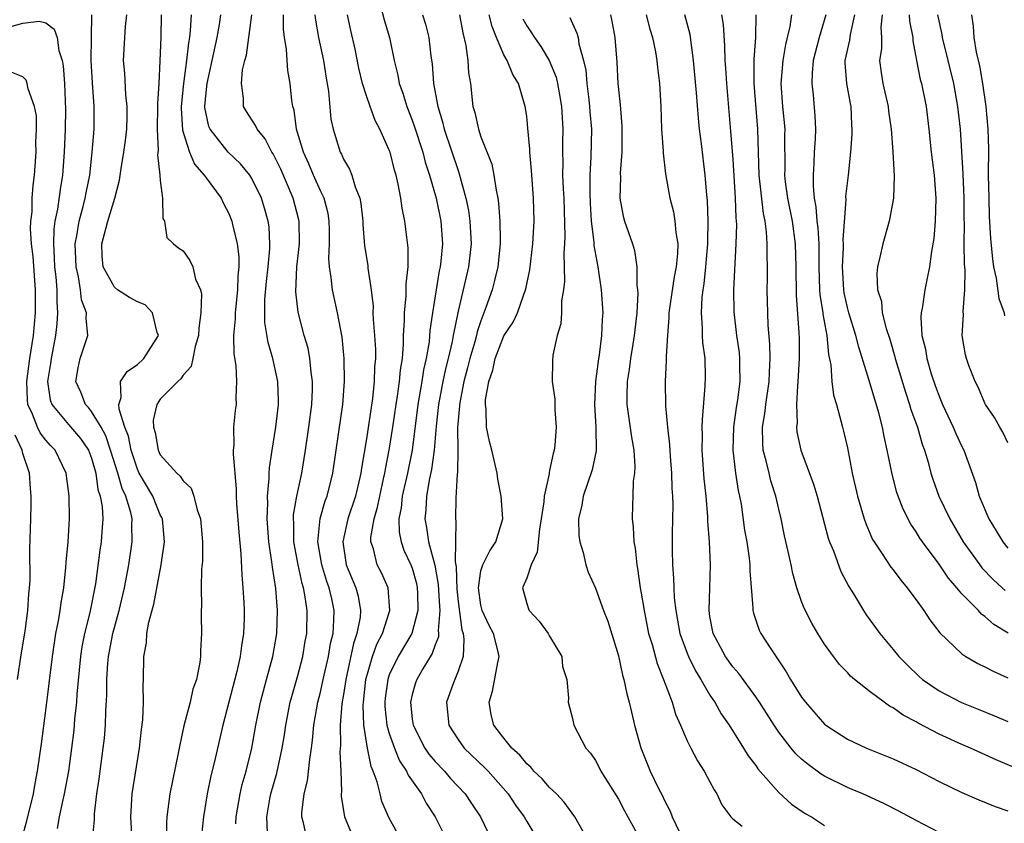
# Model space of a CAD drawing. Units: inches. Extents: x 2577000 to 2580000, y 1524000 to 1527000.
# Drawn here: x 2577137 to 2577223, y 1525466 to 1525537 of the extents above; entities that cross this region are included whole.
import ezdxf

# ---------------------------------------------------------------- set-up
doc = ezdxf.new("R2010")
doc.units = ezdxf.units.IN
doc.header["$MEASUREMENT"] = 0
doc.layers.add('LD25771524_2ft', color=53, linetype='Continuous')

msp = doc.modelspace()

# ---------------------------------------------------------------- linework, layer by layer
at = {"layer": 'LD25771524_2ft'}
for points, elevation in [([(2577168.228, 1525537.772), (2577168.553, 1525536.554), (2577169.017, 1525535), (2577169.418, 1525533), (2577169.737, 1525531.736), (2577169.866, 1525531), (2577170.169, 1525530.169), (2577170.526, 1525529), (2577171, 1525527.81), (2577171.213, 1525527.213), (2577171.918, 1525525), (2577172.134, 1525524.134), (2577172.513, 1525523), (2577173.086, 1525521), (2577173.505, 1525519), (2577173.648, 1525517), (2577173.508, 1525515.508), (2577173.443, 1525515), (2577173.358, 1525514.642), (2577172.76, 1525511), (2577172.54, 1525509.46), (2577172.468, 1525508.468), (2577172.218, 1525507), (2577171.99, 1525506.01), (2577171.844, 1525505), (2577171.5, 1525503), (2577170.981, 1525499), (2577170.58, 1525497), (2577170.136, 1525495), (2577170.037, 1525493.963), (2577169.843, 1525493), (2577169.86, 1525491.86), (2577170.033, 1525491), (2577170.278, 1525490.278), (2577170.889, 1525489), (2577171, 1525488.714), (2577171.373, 1525487.373), (2577171.443, 1525487), (2577171.472, 1525486.528), (2577171.497, 1525485), (2577170.956, 1525483), (2577169.772, 1525481), (2577169, 1525479.412), (2577168.856, 1525479), (2577168.647, 1525477.353), (2577168.607, 1525477), (2577168.621, 1525476.621), (2577168.794, 1525475), (2577169, 1525474.272), (2577169.444, 1525473), (2577169.894, 1525471.894), (2577170.502, 1525471), (2577170.64, 1525470.639), (2577171.798, 1525469), (2577172.212, 1525468.212), (2577172.989, 1525467), (2577174.332, 1525464.332)], 8134), ([(2577143.071, 1525465), (2577143.246, 1525466.754), (2577143.256, 1525467.256), (2577143.465, 1525469), (2577143.665, 1525470.335), (2577144.019, 1525473), (2577144.116, 1525473.884), (2577144.206, 1525475), (2577144.242, 1525476.241), (2577144.34, 1525477.66), (2577144.344, 1525479), (2577144.421, 1525480.422), (2577144.471, 1525481), (2577144.845, 1525483), (2577145.4, 1525485), (2577145.876, 1525487), (2577146.253, 1525489), (2577146.557, 1525491), (2577146.514, 1525492.514), (2577146.535, 1525493), (2577146.425, 1525493.575), (2577145.986, 1525495), (2577145.662, 1525495.662), (2577145.288, 1525497), (2577144.662, 1525499), (2577144.241, 1525500.24), (2577143.827, 1525501), (2577143, 1525502.39), (2577142.725, 1525502.725), (2577142.459, 1525503), (2577142.052, 1525504.052), (2577141.638, 1525505), (2577141.817, 1525506.183), (2577142.003, 1525507), (2577142.66, 1525509), (2577142.527, 1525510.527), (2577142.569, 1525511), (2577142.117, 1525512.117), (2577142.034, 1525513), (2577141.863, 1525514.137), (2577141.642, 1525515), (2577141.572, 1525517), (2577141.717, 1525517.717), (2577141.91, 1525519), (2577142.271, 1525520.271), (2577142.452, 1525521), (2577142.53, 1525521.47), (2577142.835, 1525523), (2577143.056, 1525525), (2577143.223, 1525527), (2577143.236, 1525529), (2577143.069, 1525531.069), (2577142.953, 1525533), (2577142.997, 1525534.997), (2577143.013, 1525537)], 8116), ([(2577146.511, 1525465.489), (2577146.426, 1525467), (2577146.558, 1525469), (2577147.198, 1525473), (2577147.364, 1525474.636), (2577147.48, 1525475.48), (2577147.531, 1525477), (2577147.493, 1525478.507), (2577147.53, 1525479), (2577147.559, 1525481), (2577147.802, 1525482.198), (2577147.84, 1525483), (2577148.006, 1525484.006), (2577148.445, 1525485.555), (2577149.089, 1525489), (2577149.357, 1525491), (2577149.183, 1525493), (2577149.137, 1525493.137), (2577149, 1525493.37), (2577148.343, 1525495), (2577147.171, 1525497), (2577147, 1525497.354), (2577146.446, 1525499), (2577146.214, 1525500.214), (2577145.917, 1525501), (2577145.405, 1525502.595), (2577145.387, 1525503), (2577145.593, 1525503.593), (2577145.533, 1525505), (2577146.12, 1525505.88), (2577147, 1525506.47), (2577147.56, 1525507), (2577148.839, 1525509), (2577148.735, 1525509.265), (2577148.333, 1525511), (2577147.679, 1525511.678), (2577147, 1525511.936), (2577146.319, 1525512.319), (2577145.269, 1525513), (2577145, 1525513.216), (2577144.018, 1525515), (2577143.933, 1525515.933), (2577143.883, 1525517), (2577144.13, 1525517.87), (2577144.41, 1525519), (2577145.03, 1525521), (2577145.446, 1525522.554), (2577145.577, 1525523.577), (2577145.83, 1525525), (2577145.969, 1525526.031), (2577146.072, 1525527), (2577146.103, 1525528.104), (2577146.107, 1525529), (2577145.989, 1525530.011), (2577145.892, 1525531.892), (2577145.786, 1525533), (2577145.961, 1525535.961), (2577146.069, 1525537)], 8118), ([(2577149.082, 1525537), (2577149.042, 1525535.042), (2577148.964, 1525532.964), (2577148.873, 1525531), (2577148.754, 1525529.246), (2577148.764, 1525529), (2577148.722, 1525527), (2577148.811, 1525525.189), (2577148.762, 1525524.762), (2577148.962, 1525523), (2577149, 1525522.54), (2577149.189, 1525521), (2577149.226, 1525519.226), (2577149.358, 1525519), (2577149.565, 1525517.565), (2577150.152, 1525517), (2577150.63, 1525516.63), (2577151, 1525516.384), (2577151.568, 1525515.568), (2577151.847, 1525515), (2577152.084, 1525513.916), (2577152.499, 1525513), (2577152.609, 1525512.609), (2577152.537, 1525511), (2577152.36, 1525509.64), (2577152.335, 1525509), (2577152.037, 1525508.037), (2577151.854, 1525507), (2577151.687, 1525506.313), (2577151, 1525505.558), (2577150.786, 1525505.214), (2577150.521, 1525505), (2577149, 1525503.459), (2577148.692, 1525503), (2577148.382, 1525501.618), (2577148.41, 1525501), (2577148.555, 1525500.555), (2577148.811, 1525499), (2577149, 1525498.594), (2577150.448, 1525497), (2577150.748, 1525496.748), (2577151, 1525496.315), (2577151.697, 1525495.697), (2577151.933, 1525495), (2577152.214, 1525493.786), (2577152.52, 1525493), (2577152.677, 1525491), (2577152.679, 1525489.321), (2577152.606, 1525488.606), (2577152.584, 1525487), (2577152.612, 1525485.388), (2577152.57, 1525485), (2577152.558, 1525484.558), (2577152.612, 1525483), (2577152.517, 1525481.483), (2577152.52, 1525481), (2577152.466, 1525480.466), (2577152.15, 1525479), (2577151.85, 1525478.15), (2577151.604, 1525477), (2577151.063, 1525474.937), (2577150.698, 1525473.303), (2577150.57, 1525472.57), (2577149.834, 1525469), (2577149.664, 1525467.664), (2577149.558, 1525467), (2577149.529, 1525466.471), (2577149.549, 1525465)], 8120), ([(2577151.71, 1525537), (2577151.624, 1525535.624), (2577151.545, 1525535), (2577151.454, 1525534.546), (2577151.3, 1525533), (2577151.039, 1525531), (2577150.837, 1525529), (2577150.834, 1525528.834), (2577150.933, 1525526.933), (2577151.565, 1525525), (2577151.974, 1525523.974), (2577152.839, 1525523), (2577153, 1525522.754), (2577154.31, 1525521), (2577154.535, 1525520.535), (2577155, 1525519.652), (2577155.258, 1525519), (2577155.31, 1525518.69), (2577155.724, 1525517), (2577155.864, 1525515.864), (2577155.855, 1525515), (2577155.771, 1525514.229), (2577155.735, 1525513), (2577155.528, 1525511), (2577155.534, 1525510.466), (2577155.404, 1525509), (2577155.415, 1525507.415), (2577155.597, 1525506.403), (2577155.662, 1525505), (2577155.588, 1525503.588), (2577155.62, 1525503), (2577155.547, 1525502.453), (2577155.408, 1525501), (2577155.426, 1525499.426), (2577155.374, 1525499), (2577155.354, 1525498.646), (2577155.624, 1525495.624), (2577155.624, 1525495), (2577155.659, 1525494.341), (2577155.852, 1525491.852), (2577156.038, 1525489.962), (2577156.116, 1525488.116), (2577156.218, 1525487), (2577156.296, 1525485.704), (2577156.325, 1525485), (2577156.321, 1525484.321), (2577156.276, 1525483), (2577156.083, 1525481.917), (2577155.982, 1525481), (2577155.683, 1525479.683), (2577154.457, 1525475), (2577153.711, 1525471.711), (2577153.426, 1525470.574), (2577153.106, 1525469), (2577152.762, 1525467), (2577152.609, 1525465.391)], 8122), ([(2577155.598, 1525466.401), (2577155.621, 1525467), (2577155.97, 1525469), (2577156.159, 1525469.841), (2577156.492, 1525471), (2577156.992, 1525473), (2577157.351, 1525475), (2577157.75, 1525477), (2577158.275, 1525479), (2577158.823, 1525481), (2577159.19, 1525483), (2577159.247, 1525485), (2577159.077, 1525486.923), (2577158.785, 1525488.785), (2577158.747, 1525489.253), (2577158.489, 1525491), (2577158.332, 1525493), (2577158.385, 1525494.385), (2577158.355, 1525495), (2577158.517, 1525496.517), (2577158.517, 1525497), (2577158.539, 1525497.461), (2577158.763, 1525499), (2577159.085, 1525501), (2577159.325, 1525503), (2577159.329, 1525503.329), (2577159.269, 1525505), (2577158.816, 1525507), (2577158.408, 1525508.408), (2577158.142, 1525510.142), (2577158.142, 1525512.142), (2577158.285, 1525513.715), (2577158.427, 1525515), (2577158.574, 1525516.574), (2577158.578, 1525517), (2577158.496, 1525518.496), (2577158.424, 1525519), (2577158.114, 1525520.114), (2577157.845, 1525521), (2577157, 1525522.708), (2577156.813, 1525523), (2577155.992, 1525523.992), (2577154.914, 1525525), (2577153.357, 1525527), (2577153.252, 1525527.252), (2577153, 1525528.349), (2577152.9, 1525528.9), (2577152.895, 1525529), (2577153, 1525530.224), (2577153.085, 1525531), (2577153.972, 1525535), (2577154.16, 1525536.16), (2577154.278, 1525537)], 8124), ([(2577158.354, 1525465.646), (2577158.294, 1525467), (2577158.575, 1525468.576), (2577158.656, 1525469), (2577159.184, 1525470.816), (2577159.657, 1525473), (2577159.841, 1525474.159), (2577159.952, 1525475), (2577160.346, 1525477), (2577160.481, 1525477.519), (2577161, 1525479.337), (2577161.437, 1525481), (2577161.666, 1525482.334), (2577161.8, 1525483), (2577161.833, 1525485), (2577161.633, 1525486.367), (2577161.502, 1525487), (2577161.379, 1525487.379), (2577161.039, 1525489), (2577160.675, 1525491), (2577160.653, 1525492.653), (2577160.628, 1525493), (2577160.641, 1525493.359), (2577160.929, 1525495), (2577161.357, 1525497), (2577161.683, 1525499), (2577161.983, 1525501), (2577162.241, 1525503), (2577162.299, 1525504.299), (2577162.305, 1525505), (2577162.176, 1525505.824), (2577162.072, 1525507), (2577161.905, 1525507.904), (2577161.577, 1525509), (2577161.035, 1525511.035), (2577160.824, 1525512.824), (2577160.928, 1525515), (2577161.146, 1525517), (2577161.127, 1525519), (2577161.103, 1525519.104), (2577160.614, 1525521), (2577159.519, 1525523.519), (2577159, 1525524.584), (2577158.853, 1525524.853), (2577158.744, 1525525), (2577158.158, 1525526.159), (2577157.449, 1525527), (2577157.324, 1525527.324), (2577156.543, 1525528.543), (2577156.271, 1525529), (2577156.279, 1525529.721), (2577156.079, 1525531), (2577156.194, 1525532.194), (2577156.395, 1525533), (2577156.532, 1525533.468), (2577156.991, 1525537)], 8126), ([(2577161.82, 1525465), (2577161.507, 1525466.493), (2577161.36, 1525467), (2577161.358, 1525467.358), (2577161.555, 1525469), (2577161.86, 1525470.14), (2577162.051, 1525472.051), (2577162.211, 1525473), (2577162.303, 1525473.697), (2577162.414, 1525475), (2577162.772, 1525477), (2577163, 1525477.894), (2577163.235, 1525479), (2577163.688, 1525481), (2577163.873, 1525482.127), (2577164.085, 1525483), (2577164.168, 1525484.168), (2577164.181, 1525485), (2577163.968, 1525486.032), (2577163.749, 1525487), (2577163.548, 1525487.548), (2577163.11, 1525489), (2577162.76, 1525491), (2577162.951, 1525493.049), (2577163.405, 1525494.595), (2577163.565, 1525495), (2577164.076, 1525497), (2577164.603, 1525500.603), (2577164.936, 1525503), (2577165.082, 1525505), (2577165.052, 1525507), (2577164.869, 1525508.869), (2577164.47, 1525511), (2577164.03, 1525513), (2577163.931, 1525514.069), (2577163.771, 1525515), (2577163.72, 1525515.72), (2577163.774, 1525517), (2577163.771, 1525518.229), (2577163.75, 1525519), (2577163.646, 1525519.646), (2577163.305, 1525521), (2577163, 1525521.632), (2577162.391, 1525523), (2577161.978, 1525523.978), (2577161.5, 1525525), (2577160.907, 1525527), (2577160.679, 1525528.679), (2577160.572, 1525529), (2577160.487, 1525529.513), (2577160.332, 1525531), (2577160.136, 1525532.136), (2577160.066, 1525533), (2577160.015, 1525533.984), (2577159.835, 1525535), (2577159.751, 1525535.751), (2577159.766, 1525537)], 8128), ([(2577162.493, 1525537), (2577162.54, 1525536.54), (2577162.81, 1525535), (2577163.239, 1525533), (2577163.476, 1525531.476), (2577163.684, 1525530.316), (2577163.895, 1525527.896), (2577164.084, 1525527), (2577164.714, 1525525), (2577164.819, 1525524.819), (2577165, 1525524.387), (2577165.521, 1525523.521), (2577165.716, 1525523), (2577166.004, 1525521.996), (2577166.416, 1525521), (2577166.514, 1525520.514), (2577166.685, 1525519), (2577166.695, 1525518.695), (2577166.847, 1525516.847), (2577167.111, 1525515.111), (2577167.127, 1525514.873), (2577167.406, 1525513), (2577167.576, 1525511.576), (2577167.569, 1525511), (2577167.585, 1525510.415), (2577167.717, 1525509), (2577167.786, 1525507.786), (2577167.79, 1525507), (2577167.717, 1525506.283), (2577167.678, 1525505), (2577167.52, 1525503.52), (2577167, 1525499.984), (2577166.569, 1525497.431), (2577166.514, 1525497), (2577166.052, 1525495), (2577165.378, 1525493), (2577164.93, 1525491), (2577165.246, 1525489), (2577166.078, 1525487), (2577166.266, 1525486.266), (2577166.484, 1525485), (2577166.441, 1525484.441), (2577166.176, 1525483), (2577165.869, 1525482.131), (2577165.194, 1525479), (2577165, 1525477.67), (2577164.863, 1525476.863), (2577164.706, 1525475), (2577164.726, 1525473.274), (2577164.676, 1525472.676), (2577164.758, 1525471), (2577164.821, 1525469.179), (2577164.797, 1525469), (2577164.799, 1525468.799), (2577165.082, 1525467), (2577165.929, 1525465)], 8130), ([(2577170.048, 1525465), (2577169, 1525466.903), (2577168.359, 1525468.359), (2577168.19, 1525469), (2577167.948, 1525470.052), (2577167.601, 1525471), (2577167.41, 1525471.41), (2577167.095, 1525473), (2577166.78, 1525475), (2577166.712, 1525476.712), (2577166.732, 1525477), (2577166.953, 1525479), (2577167.531, 1525481), (2577167.916, 1525482.084), (2577168.397, 1525483), (2577169.059, 1525485), (2577168.909, 1525487), (2577168.307, 1525488.307), (2577167.944, 1525489), (2577167.615, 1525490.385), (2577167.398, 1525491), (2577167.39, 1525491.39), (2577167.676, 1525493), (2577167.98, 1525494.02), (2577168.161, 1525495), (2577168.5, 1525496.5), (2577168.603, 1525497), (2577168.653, 1525497.347), (2577169, 1525499), (2577169.314, 1525501), (2577169.595, 1525503), (2577169.719, 1525503.719), (2577169.895, 1525505), (2577169.978, 1525506.022), (2577170.145, 1525507), (2577170.252, 1525508.252), (2577170.248, 1525509), (2577170.331, 1525510.331), (2577170.314, 1525511), (2577170.474, 1525512.474), (2577170.468, 1525513.531), (2577170.646, 1525515), (2577170.657, 1525516.657), (2577170.356, 1525519), (2577170.109, 1525520.11), (2577169.997, 1525521), (2577169.778, 1525522.222), (2577169.589, 1525523), (2577169.447, 1525523.447), (2577169.068, 1525525), (2577169, 1525525.192), (2577168.178, 1525527), (2577167.769, 1525527.769), (2577167.316, 1525529), (2577167, 1525529.93), (2577166.668, 1525531), (2577166.343, 1525532.342), (2577166.007, 1525534.007), (2577165.632, 1525535.632), (2577165.345, 1525537)], 8132), ([(2577171.902, 1525537), (2577172.162, 1525536.162), (2577172.442, 1525535), (2577172.619, 1525533.381), (2577172.727, 1525532.727), (2577172.87, 1525531), (2577173.238, 1525529), (2577173.655, 1525527.654), (2577173.799, 1525527), (2577175, 1525523.398), (2577175.113, 1525523.113), (2577175.691, 1525521), (2577175.914, 1525519.914), (2577176.037, 1525519), (2577176.139, 1525517), (2577175.902, 1525515), (2577175, 1525511.129), (2577174.576, 1525509), (2577174.487, 1525508.487), (2577174.134, 1525507), (2577173.903, 1525506.097), (2577173.675, 1525505), (2577173.301, 1525503), (2577173.089, 1525501.089), (2577172.917, 1525499), (2577172.696, 1525497.304), (2577172.52, 1525496.52), (2577172.259, 1525495), (2577172.195, 1525493.805), (2577172.103, 1525493), (2577172.243, 1525492.243), (2577172.422, 1525491), (2577172.968, 1525488.968), (2577173.277, 1525487.277), (2577173.369, 1525485.369), (2577173.41, 1525485), (2577173.259, 1525483.259), (2577173.296, 1525483), (2577173.284, 1525482.716), (2577173, 1525482.006), (2577172.747, 1525481.253), (2577171.932, 1525479.932), (2577171.4, 1525479), (2577171.295, 1525478.705), (2577171, 1525477.694), (2577170.846, 1525477), (2577171, 1525475.539), (2577171.071, 1525475), (2577172.097, 1525473), (2577172.462, 1525472.462), (2577173, 1525471.837), (2577173.807, 1525471), (2577174.352, 1525470.352), (2577175.62, 1525469), (2577176.165, 1525468.164), (2577176.964, 1525467), (2577177.935, 1525465)], 8136), ([(2577175.124, 1525537), (2577175.406, 1525535.406), (2577175.686, 1525534.315), (2577175.863, 1525533), (2577175.926, 1525531.926), (2577176.084, 1525531), (2577176.299, 1525529), (2577176.46, 1525528.46), (2577176.777, 1525527), (2577177, 1525526.359), (2577177.949, 1525523.949), (2577178.137, 1525523), (2577178.319, 1525521.682), (2577178.469, 1525521), (2577178.543, 1525520.543), (2577178.656, 1525519), (2577178.666, 1525517.334), (2577178.681, 1525517), (2577178.463, 1525515), (2577178.192, 1525513.808), (2577177.976, 1525513), (2577177.439, 1525511.439), (2577177, 1525510.299), (2577176.67, 1525509.33), (2577176.604, 1525509), (2577176.466, 1525508.466), (2577176.023, 1525507), (2577175.826, 1525506.174), (2577175.511, 1525505), (2577175.121, 1525503), (2577175.123, 1525502.877), (2577174.96, 1525500.96), (2577174.973, 1525499), (2577174.945, 1525497.055), (2577174.922, 1525496.922), (2577174.806, 1525494.806), (2577174.778, 1525493), (2577174.812, 1525492.812), (2577174.79, 1525491), (2577174.739, 1525489.261), (2577174.826, 1525488.826), (2577174.881, 1525486.881), (2577175, 1525485.809), (2577175.326, 1525483.326), (2577175.44, 1525483), (2577175.519, 1525482.481), (2577175.437, 1525481), (2577175, 1525479.705), (2577174.55, 1525478.55), (2577173.999, 1525477), (2577174.192, 1525475), (2577175, 1525473.748), (2577175.542, 1525473), (2577177.323, 1525471.324), (2577177.622, 1525471), (2577179.368, 1525469), (2577180.027, 1525468.027), (2577180.78, 1525467), (2577181, 1525466.607), (2577181.967, 1525465)], 8138), ([(2577186.344, 1525465), (2577185.202, 1525467), (2577184.281, 1525468.282), (2577183.585, 1525469), (2577183, 1525469.562), (2577182.335, 1525470.335), (2577181.623, 1525471), (2577181.348, 1525471.348), (2577181, 1525471.626), (2577180.394, 1525472.393), (2577179.71, 1525473), (2577179, 1525473.866), (2577178.129, 1525475), (2577177.907, 1525475.907), (2577177.71, 1525477), (2577178.022, 1525477.978), (2577178.469, 1525480.469), (2577178.594, 1525481), (2577178.478, 1525481.522), (2577178.091, 1525483), (2577177.718, 1525483.718), (2577177.109, 1525485), (2577177, 1525485.471), (2577176.784, 1525487), (2577177, 1525488.464), (2577177.156, 1525489), (2577177.771, 1525490.229), (2577178.307, 1525491), (2577178.919, 1525493), (2577178.773, 1525495), (2577178.481, 1525496.481), (2577178.408, 1525497), (2577178.251, 1525497.749), (2577177.95, 1525499), (2577177.747, 1525499.747), (2577177.493, 1525501), (2577177.461, 1525502.539), (2577177.39, 1525503), (2577177.393, 1525503.393), (2577177.68, 1525505), (2577178.027, 1525505.973), (2577178.229, 1525507), (2577179, 1525508.981), (2577179.815, 1525510.185), (2577180.179, 1525511), (2577180.913, 1525513.087), (2577181.263, 1525514.737), (2577181.527, 1525517), (2577181.634, 1525519), (2577181.586, 1525521), (2577181.43, 1525523), (2577181.411, 1525523.411), (2577181.26, 1525525), (2577181.26, 1525525.26), (2577181.108, 1525527.109), (2577181, 1525528.146), (2577180.875, 1525529), (2577180.266, 1525531), (2577179.775, 1525531.775), (2577179.295, 1525533), (2577179, 1525533.514), (2577178.353, 1525535), (2577177.967, 1525535.967), (2577177.717, 1525537)], 8140), ([(2577188.301, 1525537), (2577188.434, 1525536.434), (2577188.704, 1525535), (2577188.873, 1525532.873), (2577188.967, 1525531), (2577189.148, 1525529.148), (2577189.304, 1525527.304), (2577189.309, 1525525), (2577189.166, 1525523.166), (2577189.18, 1525522.819), (2577189.139, 1525521), (2577189.426, 1525519.426), (2577189.55, 1525519), (2577190.241, 1525517), (2577190.419, 1525516.419), (2577190.626, 1525515), (2577190.615, 1525513.385), (2577190.674, 1525513), (2577190.691, 1525512.691), (2577190.601, 1525511), (2577190.393, 1525509), (2577190.257, 1525508.257), (2577190.06, 1525507), (2577189.952, 1525506.048), (2577189.773, 1525505), (2577189.738, 1525503.738), (2577189.745, 1525503), (2577190.143, 1525500.143), (2577190.34, 1525499), (2577190.436, 1525497.564), (2577190.411, 1525497), (2577190.3, 1525496.301), (2577190.265, 1525495), (2577190.223, 1525494.223), (2577190.2, 1525493), (2577190.294, 1525492.294), (2577190.345, 1525491), (2577190.46, 1525490.46), (2577190.599, 1525489), (2577190.674, 1525488.674), (2577190.912, 1525487), (2577191, 1525486.536), (2577191.24, 1525485), (2577191.646, 1525483), (2577191.94, 1525482.06), (2577192.381, 1525480.381), (2577192.946, 1525479), (2577193.685, 1525477), (2577193.98, 1525475.98), (2577194.419, 1525475), (2577195, 1525473.63), (2577195.316, 1525473), (2577195.901, 1525471.901), (2577196.5, 1525471), (2577197, 1525470.068), (2577197.36, 1525469.36), (2577197.595, 1525469), (2577198.044, 1525468.044), (2577198.817, 1525467), (2577199, 1525466.823), (2577199.821, 1525466.179)], 8146), ([(2577191.431, 1525537), (2577191.751, 1525535.751), (2577191.99, 1525535), (2577192.232, 1525533.769), (2577192.354, 1525533), (2577192.409, 1525532.409), (2577192.585, 1525531), (2577192.698, 1525529), (2577192.775, 1525527), (2577192.905, 1525525.095), (2577192.906, 1525524.906), (2577193.103, 1525523.103), (2577193.486, 1525521), (2577193.814, 1525519.814), (2577193.941, 1525519), (2577194.013, 1525517.987), (2577194.185, 1525517), (2577194.166, 1525516.166), (2577194.057, 1525515), (2577193.882, 1525514.118), (2577193.415, 1525511), (2577193.415, 1525510.585), (2577193.28, 1525509), (2577193.172, 1525507.172), (2577193.181, 1525506.819), (2577193.083, 1525505), (2577193.116, 1525502.884), (2577193.287, 1525501), (2577193.465, 1525499.465), (2577193.515, 1525498.486), (2577193.632, 1525497), (2577193.677, 1525495.677), (2577193.725, 1525495), (2577193.745, 1525494.255), (2577193.708, 1525491.708), (2577193.71, 1525490.29), (2577193.735, 1525489), (2577193.824, 1525487.824), (2577193.838, 1525487), (2577193.88, 1525486.121), (2577194.008, 1525485), (2577194.175, 1525484.175), (2577194.38, 1525483), (2577195, 1525481.275), (2577195.111, 1525481), (2577195.734, 1525479.734), (2577196.21, 1525479), (2577197, 1525477.635), (2577197.248, 1525477.248), (2577197.432, 1525477), (2577197.991, 1525475.991), (2577198.667, 1525475), (2577199.938, 1525473), (2577200.338, 1525472.338), (2577201, 1525471.477), (2577201.19, 1525471.19), (2577203, 1525469.135), (2577204.112, 1525468.113), (2577205.301, 1525467.301), (2577205.856, 1525467), (2577207, 1525466.258)], 8148), ([(2577217, 1525465.63), (2577215, 1525466.678), (2577213.493, 1525467.493), (2577212.168, 1525468.168), (2577210.337, 1525469), (2577209.407, 1525469.407), (2577209, 1525469.565), (2577207, 1525470.558), (2577206.722, 1525470.722), (2577205.565, 1525471.564), (2577205, 1525472.033), (2577204.498, 1525472.498), (2577204.082, 1525473), (2577203, 1525474.406), (2577202.595, 1525475), (2577201.331, 1525477), (2577201, 1525477.49), (2577199.522, 1525479.522), (2577199, 1525480.111), (2577198.358, 1525481), (2577197.28, 1525483), (2577197, 1525484.498), (2577196.922, 1525485), (2577197.038, 1525489), (2577196.947, 1525491), (2577196.821, 1525492.821), (2577196.817, 1525493.183), (2577196.658, 1525495), (2577196.493, 1525496.493), (2577196.327, 1525499), (2577196.353, 1525500.353), (2577196.332, 1525501), (2577196.333, 1525501.668), (2577196.594, 1525504.594), (2577196.603, 1525505.397), (2577196.57, 1525507), (2577196.385, 1525508.385), (2577196.356, 1525509), (2577196.357, 1525509.643), (2577196.245, 1525511), (2577196.313, 1525512.313), (2577196.399, 1525513), (2577196.489, 1525513.511), (2577196.65, 1525515), (2577196.81, 1525517), (2577196.8, 1525517.199), (2577196.837, 1525519), (2577196.778, 1525520.778), (2577196.717, 1525521.283), (2577196.594, 1525523), (2577196.27, 1525525.731), (2577196.094, 1525527), (2577195.986, 1525527.986), (2577195.819, 1525530.181), (2577195.554, 1525533), (2577195.268, 1525535.268), (2577194.802, 1525537)], 8150), ([(2577198.009, 1525537), (2577198.143, 1525536.143), (2577198.27, 1525534.27), (2577198.294, 1525533), (2577198.351, 1525532.351), (2577198.436, 1525531), (2577198.805, 1525526.805), (2577199, 1525524.386), (2577199.209, 1525521), (2577199.263, 1525519.263), (2577199.298, 1525519), (2577199.313, 1525518.687), (2577199.269, 1525517), (2577199.044, 1525513), (2577199.071, 1525511.071), (2577199.324, 1525509), (2577199.539, 1525507.539), (2577199.592, 1525507), (2577199.58, 1525506.42), (2577199.6, 1525505), (2577199.394, 1525503.394), (2577199.283, 1525502.717), (2577199.04, 1525501), (2577198.985, 1525499), (2577199.224, 1525497), (2577199.47, 1525495.47), (2577199.585, 1525495), (2577199.71, 1525494.29), (2577200.028, 1525492.028), (2577200.204, 1525491), (2577200.415, 1525489.585), (2577200.477, 1525489), (2577200.475, 1525488.475), (2577200.752, 1525485.248), (2577200.742, 1525485), (2577200.79, 1525484.79), (2577201.302, 1525483.303), (2577201.449, 1525483), (2577202.25, 1525481.75), (2577203.666, 1525479.666), (2577204.032, 1525479), (2577205, 1525477.437), (2577205.33, 1525477), (2577207, 1525475.092), (2577207.118, 1525475), (2577209, 1525473.784), (2577210.662, 1525473), (2577213, 1525472.064), (2577215, 1525471.131), (2577217, 1525470.101), (2577219, 1525469.131), (2577220.482, 1525468.482), (2577221.901, 1525467.901), (2577223, 1525467.518)], 8152), ([(2577227, 1525469.849), (2577221.98, 1525471.98), (2577219.754, 1525473), (2577219, 1525473.317), (2577217, 1525474.23), (2577215.182, 1525475.182), (2577215, 1525475.298), (2577213.877, 1525475.876), (2577213, 1525476.515), (2577212.673, 1525476.673), (2577212.216, 1525477), (2577211, 1525477.906), (2577209.617, 1525479), (2577209.284, 1525479.283), (2577209, 1525479.599), (2577208.306, 1525480.306), (2577207.775, 1525481), (2577207, 1525482.067), (2577206.417, 1525483), (2577205.901, 1525483.901), (2577205.222, 1525485.222), (2577205, 1525485.798), (2577204.575, 1525487), (2577204.227, 1525488.227), (2577204.085, 1525489), (2577203.839, 1525490.161), (2577203.519, 1525491.519), (2577203.207, 1525493), (2577203, 1525493.842), (2577202.745, 1525495), (2577202.326, 1525496.326), (2577202.158, 1525497), (2577201.913, 1525498.087), (2577201.656, 1525499), (2577201.601, 1525499.601), (2577201.592, 1525501), (2577201.801, 1525502.199), (2577201.884, 1525503), (2577202.17, 1525505), (2577202.185, 1525505.815), (2577202.254, 1525507), (2577202.24, 1525508.24), (2577202.086, 1525509.915), (2577202.041, 1525511), (2577201.991, 1525513), (2577202.01, 1525513.99), (2577202.01, 1525515), (2577201.985, 1525515.985), (2577202.003, 1525517), (2577201.948, 1525518.052), (2577201.819, 1525519), (2577201.666, 1525519.666), (2577201.292, 1525523), (2577201.168, 1525527), (2577200.869, 1525531), (2577200.864, 1525533.136), (2577200.994, 1525535), (2577201.041, 1525537)], 8154), ([(2577204.106, 1525537), (2577203.965, 1525535.965), (2577203.591, 1525534.409), (2577203.352, 1525533), (2577203.197, 1525531), (2577203.345, 1525529), (2577203.528, 1525527), (2577203.518, 1525526.482), (2577203.535, 1525523.535), (2577203.518, 1525523), (2577203.573, 1525522.427), (2577203.764, 1525521), (2577204.163, 1525519), (2577204.433, 1525517), (2577204.484, 1525515), (2577204.52, 1525512.52), (2577204.773, 1525509.228), (2577204.783, 1525508.783), (2577204.774, 1525507), (2577204.679, 1525505), (2577204.628, 1525504.628), (2577204.558, 1525503), (2577204.6, 1525501.4), (2577204.546, 1525501), (2577204.589, 1525500.589), (2577204.931, 1525499), (2577206.045, 1525496.045), (2577206.348, 1525495), (2577207.332, 1525491.332), (2577207.449, 1525491), (2577207.773, 1525490.227), (2577208.419, 1525488.419), (2577209.118, 1525487.117), (2577209.539, 1525486.462), (2577210.416, 1525485), (2577210.648, 1525484.648), (2577211.836, 1525483), (2577213, 1525481.623), (2577213.498, 1525481), (2577214.233, 1525480.233), (2577215.264, 1525479.263), (2577215.571, 1525479), (2577217, 1525477.998), (2577218.975, 1525476.975), (2577220.413, 1525476.413), (2577221.831, 1525475.831), (2577223, 1525475.325)], 8156), ([(2577207.121, 1525537), (2577206.539, 1525535), (2577206.021, 1525533), (2577205.914, 1525531.914), (2577205.888, 1525531), (2577205.999, 1525530.001), (2577206.162, 1525528.162), (2577206.2, 1525527), (2577206.182, 1525526.182), (2577206.11, 1525525), (2577206.075, 1525524.075), (2577206, 1525523), (2577205.996, 1525522.004), (2577206.095, 1525521), (2577206.252, 1525520.251), (2577206.335, 1525519), (2577206.414, 1525518.414), (2577206.495, 1525517), (2577206.504, 1525515), (2577206.564, 1525513), (2577206.591, 1525512.591), (2577206.848, 1525511), (2577206.857, 1525510.857), (2577207.207, 1525509), (2577207.345, 1525507.345), (2577207.544, 1525506.456), (2577207.646, 1525505), (2577207.797, 1525503.796), (2577208.04, 1525503), (2577208.437, 1525501.563), (2577208.562, 1525501), (2577208.657, 1525500.657), (2577209, 1525499.196), (2577209.429, 1525497), (2577209.882, 1525495), (2577210.46, 1525493), (2577210.595, 1525492.595), (2577211.204, 1525491.204), (2577211.324, 1525491), (2577212.036, 1525489.964), (2577212.798, 1525488.798), (2577213, 1525488.549), (2577213.659, 1525487.659), (2577214.231, 1525487), (2577214.546, 1525486.546), (2577215, 1525485.946), (2577215.677, 1525485), (2577216.198, 1525484.198), (2577217.061, 1525483.061), (2577219, 1525481.243), (2577219.354, 1525481), (2577220.393, 1525480.393), (2577221, 1525480.109), (2577221.716, 1525479.717), (2577223, 1525479.141)], 8158), ([(2577223.045, 1525483.045), (2577221.79, 1525483.79), (2577221, 1525484.484), (2577220.697, 1525484.697), (2577220.438, 1525485), (2577219, 1525486.472), (2577218.564, 1525487), (2577217.833, 1525487.833), (2577217, 1525489.049), (2577215.555, 1525491), (2577215.334, 1525491.333), (2577215, 1525491.89), (2577214.541, 1525492.541), (2577213.855, 1525493.855), (2577213.419, 1525495), (2577213.315, 1525495.314), (2577212.897, 1525496.896), (2577212.479, 1525499), (2577212.202, 1525500.202), (2577212.059, 1525501), (2577211.748, 1525502.252), (2577210.914, 1525505.087), (2577209.987, 1525507.987), (2577209.75, 1525509), (2577209.118, 1525511), (2577209, 1525511.441), (2577208.719, 1525512.719), (2577208.675, 1525513), (2577208.582, 1525515), (2577208.666, 1525516.666), (2577208.666, 1525517), (2577208.644, 1525517.357), (2577208.886, 1525520.886), (2577208.876, 1525521.124), (2577209.091, 1525523), (2577209.288, 1525525), (2577209.418, 1525526.582), (2577209.419, 1525527), (2577209.379, 1525527.379), (2577209.322, 1525529), (2577209.261, 1525529.261), (2577208.952, 1525531), (2577208.81, 1525532.81), (2577208.815, 1525533), (2577209.206, 1525534.794), (2577209.265, 1525535.265), (2577209.66, 1525537)], 8160), ([(2577212.023, 1525537), (2577211.907, 1525535.907), (2577211.97, 1525535), (2577211.97, 1525534.03), (2577211.809, 1525533), (2577211.946, 1525531.946), (2577212.096, 1525531), (2577212.556, 1525529), (2577212.597, 1525528.597), (2577212.827, 1525527), (2577212.976, 1525525.025), (2577213.088, 1525522.912), (2577213.029, 1525521), (2577212.652, 1525519), (2577212.082, 1525517), (2577211.841, 1525515.841), (2577211.633, 1525515), (2577211.573, 1525514.427), (2577211.635, 1525513), (2577211.964, 1525511.964), (2577212.049, 1525511), (2577212.394, 1525509.607), (2577212.694, 1525508.694), (2577213.15, 1525507.15), (2577213.182, 1525507), (2577214.063, 1525504.063), (2577214.432, 1525503), (2577214.551, 1525502.551), (2577215.111, 1525501), (2577215.526, 1525499.526), (2577215.735, 1525499), (2577216.049, 1525497.951), (2577216.296, 1525497), (2577216.468, 1525496.468), (2577216.994, 1525495), (2577217.943, 1525493), (2577219.116, 1525491), (2577220.55, 1525489), (2577220.747, 1525488.746), (2577221.714, 1525487.714), (2577222.523, 1525487), (2577222.767, 1525486.767)], 8162), ([(2577214.4, 1525537), (2577214.433, 1525536.433), (2577214.713, 1525535), (2577214.713, 1525534.713), (2577215.029, 1525533), (2577215.356, 1525531.356), (2577215.457, 1525531), (2577215.864, 1525529), (2577216.114, 1525527), (2577216.319, 1525525), (2577216.563, 1525523), (2577216.73, 1525521), (2577216.677, 1525519), (2577216.533, 1525517.467), (2577216.334, 1525516.334), (2577216.164, 1525515), (2577215.976, 1525514.024), (2577215.752, 1525513), (2577215.552, 1525511.552), (2577215.432, 1525511), (2577215.404, 1525510.595), (2577215.513, 1525509), (2577215.808, 1525507.808), (2577215.933, 1525507), (2577216.327, 1525505.673), (2577216.656, 1525504.656), (2577217, 1525503.719), (2577217.303, 1525503), (2577218.241, 1525501), (2577218.458, 1525500.458), (2577219, 1525499.319), (2577219.169, 1525499), (2577220.177, 1525496.176), (2577220.497, 1525495), (2577221.336, 1525493), (2577221.977, 1525491.977), (2577222.562, 1525491), (2577223, 1525490.463)], 8164), ([(2577223, 1525499.645), (2577222.58, 1525500.58), (2577222.322, 1525501), (2577221.854, 1525501.853), (2577221.052, 1525503), (2577221, 1525503.101), (2577220.441, 1525504.442), (2577220.143, 1525505), (2577219.611, 1525506.389), (2577219.405, 1525507), (2577219.323, 1525507.323), (2577219.027, 1525509), (2577219.149, 1525510.85), (2577219.11, 1525511.11), (2577219.261, 1525513), (2577219.28, 1525514.72), (2577219.221, 1525515.221), (2577219.197, 1525517), (2577219.218, 1525518.782), (2577219.202, 1525519.202), (2577219.199, 1525521), (2577219.115, 1525523.115), (2577218.875, 1525527), (2577218.652, 1525529), (2577218.28, 1525531), (2577217.311, 1525535), (2577217.273, 1525535.273), (2577216.908, 1525537)], 8166), ([(2577219.827, 1525537), (2577219.992, 1525535.992), (2577220.054, 1525535), (2577220.257, 1525533.743), (2577220.535, 1525532.535), (2577220.788, 1525531), (2577221.093, 1525529), (2577221.275, 1525527), (2577221.31, 1525525.31), (2577221.303, 1525523), (2577221.338, 1525521), (2577221.384, 1525519.384), (2577221.481, 1525517.481), (2577221.663, 1525515.662), (2577221.771, 1525515), (2577221.996, 1525514.005), (2577222.226, 1525512.226), (2577222.684, 1525511), (2577222.723, 1525510.722)], 8168), ([(2577135.964, 1525535.964), (2577137, 1525536.264), (2577138.439, 1525536.439), (2577139, 1525536.281), (2577139.737, 1525535.737), (2577139.984, 1525535), (2577140.133, 1525533.867), (2577140.433, 1525533), (2577140.534, 1525532.535), (2577140.635, 1525531), (2577140.726, 1525528.726), (2577140.691, 1525527), (2577140.606, 1525525), (2577140.468, 1525523), (2577140.253, 1525521.747), (2577140.031, 1525520.03), (2577139.803, 1525519), (2577139.703, 1525518.297), (2577139.665, 1525517), (2577139.748, 1525515.748), (2577139.771, 1525515), (2577139.871, 1525514.129), (2577139.954, 1525513), (2577139.955, 1525511.955), (2577140.033, 1525511), (2577139.974, 1525510.026), (2577139.861, 1525509), (2577139.464, 1525507), (2577139.422, 1525506.578), (2577139.15, 1525505), (2577139.395, 1525503.395), (2577139.537, 1525503), (2577141, 1525501.235), (2577142.034, 1525500.034), (2577142.735, 1525499), (2577143, 1525498.299), (2577143.361, 1525497), (2577143.561, 1525495.561), (2577143.759, 1525495), (2577143.923, 1525494.077), (2577143.98, 1525493), (2577143.89, 1525491.89), (2577143.848, 1525491), (2577143.732, 1525490.268), (2577143.343, 1525487.343), (2577142.847, 1525484.847), (2577142.377, 1525483), (2577142.156, 1525481.844), (2577142.027, 1525481), (2577141.721, 1525477.721), (2577141.681, 1525477), (2577141.522, 1525475.522), (2577141.44, 1525474.56), (2577141.257, 1525473), (2577140.974, 1525471), (2577140.62, 1525469), (2577140.494, 1525468.494), (2577140.185, 1525467), (2577140, 1525466)], 8114), ([(2577180.656, 1525536.656), (2577181, 1525536.034), (2577181.417, 1525535.417), (2577181.67, 1525535), (2577182.233, 1525534.233), (2577182.971, 1525533), (2577183.564, 1525531.564), (2577183.688, 1525531), (2577183.82, 1525530.18), (2577184.036, 1525529), (2577184.138, 1525527), (2577184.113, 1525525.887), (2577184.112, 1525525), (2577184.146, 1525524.146), (2577184.135, 1525523), (2577184.182, 1525521.818), (2577184.233, 1525521), (2577184.326, 1525517.674), (2577184.291, 1525517), (2577184.227, 1525516.227), (2577184.287, 1525513.713), (2577184.197, 1525513), (2577184.036, 1525512.036), (2577184.03, 1525511), (2577183.974, 1525510.026), (2577183.666, 1525509), (2577183.292, 1525507.292), (2577183.235, 1525506.766), (2577183.221, 1525505), (2577183.44, 1525503.44), (2577183.446, 1525502.554), (2577183.571, 1525501), (2577183.455, 1525499.454), (2577183.404, 1525499), (2577183.301, 1525498.699), (2577183, 1525497.224), (2577182.945, 1525497.055), (2577182.947, 1525496.947), (2577182.52, 1525495), (2577182.492, 1525494.492), (2577182.269, 1525493), (2577182.11, 1525492.11), (2577181.909, 1525490.091), (2577181.389, 1525489), (2577181, 1525487.848), (2577180.629, 1525487), (2577181, 1525485.637), (2577181.149, 1525485.149), (2577181.213, 1525485), (2577182.072, 1525484.072), (2577182.871, 1525483), (2577183, 1525482.76), (2577184.068, 1525481), (2577184.131, 1525480.131), (2577184.49, 1525479), (2577184.64, 1525477.36), (2577184.606, 1525477), (2577185, 1525475.58), (2577185.114, 1525475), (2577186.15, 1525473), (2577186.558, 1525472.558), (2577187, 1525471.916), (2577187.323, 1525471.323), (2577187.479, 1525471), (2577189, 1525468.543), (2577189.531, 1525467.531), (2577190.924, 1525465)], 8142), ([(2577184.766, 1525536.766), (2577185.384, 1525535.384), (2577185.48, 1525535), (2577185.553, 1525534.447), (2577185.958, 1525533), (2577186.154, 1525532.154), (2577186.25, 1525531), (2577186.408, 1525529.591), (2577186.493, 1525529), (2577186.518, 1525528.518), (2577186.64, 1525527), (2577186.607, 1525524.607), (2577186.516, 1525523), (2577186.499, 1525521.501), (2577186.534, 1525520.534), (2577186.635, 1525519), (2577186.858, 1525517.142), (2577186.864, 1525516.864), (2577187.195, 1525515), (2577187.499, 1525513), (2577187.64, 1525511), (2577187.584, 1525510.416), (2577187.533, 1525509), (2577187.316, 1525507.316), (2577187.223, 1525506.777), (2577187.001, 1525505), (2577186.904, 1525503), (2577187.025, 1525501), (2577187.063, 1525498.937), (2577186.718, 1525497.281), (2577185.922, 1525495), (2577185.809, 1525494.191), (2577185.521, 1525493), (2577185.551, 1525491.551), (2577185.634, 1525491), (2577185.928, 1525490.072), (2577186.159, 1525489), (2577186.353, 1525488.353), (2577187, 1525486.968), (2577187.705, 1525485), (2577188.071, 1525484.071), (2577189, 1525481.053), (2577189.366, 1525479.366), (2577189.484, 1525479), (2577189.739, 1525477.739), (2577189.955, 1525477), (2577190.135, 1525476.135), (2577190.423, 1525475), (2577190.963, 1525473.037), (2577191.77, 1525471), (2577192.512, 1525469.488), (2577192.844, 1525468.844), (2577193, 1525468.49), (2577193.516, 1525467.516), (2577193.7, 1525467), (2577194.661, 1525465)], 8144), ([(2577136.909, 1525465.091), (2577137.342, 1525466.658), (2577137.92, 1525469), (2577138.071, 1525469.93), (2577138.285, 1525471), (2577138.623, 1525473.377), (2577139, 1525476.278), (2577139.577, 1525481), (2577139.88, 1525483), (2577140.115, 1525484.115), (2577140.258, 1525485), (2577140.333, 1525485.667), (2577140.572, 1525487), (2577140.755, 1525488.756), (2577140.775, 1525489.225), (2577140.946, 1525491), (2577141.067, 1525493), (2577141.045, 1525495), (2577140.795, 1525497), (2577139.827, 1525499), (2577139.415, 1525499.416), (2577139, 1525499.884), (2577138.518, 1525500.518), (2577138.288, 1525501), (2577137.854, 1525502.146), (2577137.445, 1525503), (2577137.394, 1525503.394), (2577137.344, 1525505), (2577137.62, 1525507), (2577137.93, 1525509), (2577138.102, 1525511), (2577138.098, 1525513), (2577137.893, 1525515.893), (2577137.769, 1525517), (2577137.676, 1525518.324), (2577137.699, 1525519), (2577137.802, 1525519.802), (2577137.826, 1525521), (2577137.905, 1525522.095), (2577138.028, 1525523), (2577138.158, 1525525), (2577138.142, 1525525.858), (2577138.195, 1525527), (2577138.18, 1525528.18), (2577138.029, 1525529), (2577137.467, 1525530.533), (2577137.388, 1525531), (2577137.297, 1525531.297), (2577137, 1525531.576), (2577135.986, 1525531.986)], 8112), ([(2577136.528, 1525479), (2577136.862, 1525481.138), (2577137.213, 1525483.213), (2577137.448, 1525485), (2577137.526, 1525486.474), (2577137.594, 1525487), (2577137.628, 1525487.628), (2577137.62, 1525490.38), (2577137.688, 1525493), (2577137.74, 1525494.26), (2577137.732, 1525495), (2577137.66, 1525495.66), (2577137.588, 1525497), (2577137, 1525498.719), (2577136.93, 1525499), (2577136.325, 1525500.325)], 8110)]:
    msp.add_lwpolyline(points, dxfattribs=dict(at, elevation=elevation))

doc.saveas('drawing.dxf')
